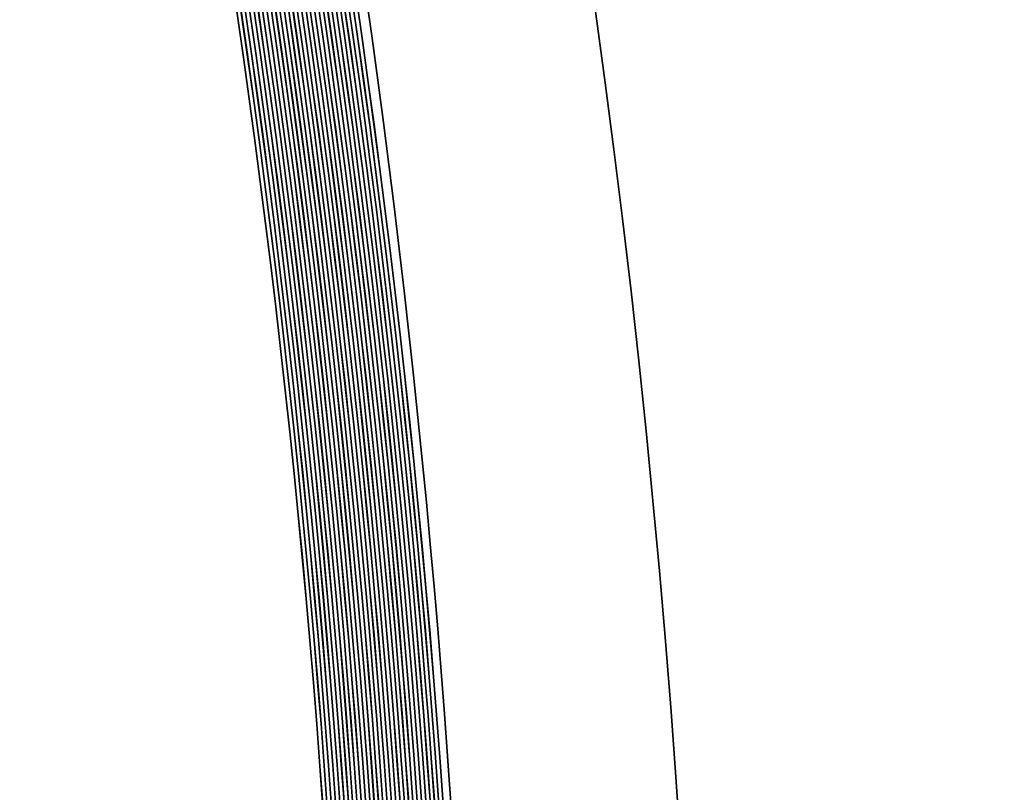
# Model space of a CAD drawing. Extents: x 0 to 10.8, y 0 to 8.2.
# Drawn here: x 5 to 5.1, y 5.5 to 5.6 of the extents above; entities that cross this region are included whole.
import ezdxf

# ---------------------------------------------------------------- set-up
doc = ezdxf.new("R2010")
doc.units = 0
doc.header["$MEASUREMENT"] = 0
doc.layers.get('0').update_dxf_attribs({"lineweight": 13})

msp = doc.modelspace()

# ---------------------------------------------------------------- linework, layer by layer
at = {"color": 7, "lineweight": 35, "ltscale": 0.03937}
for points in [[(5.02002, 5.35749, 0.125656), (4.84045, 6.06962)], [(5.01753, 5.35749, 0.125655), (4.83631, 6.06736)], [(5.01752, 5.35749, 0.125655), (4.83631, 6.06736)], [(5.01811, 5.35749, 0.125655), (4.83682, 6.06764)], [(5.01811, 5.35749, 0.125655), (4.83683, 6.06764)], [(5.0187, 5.35749, 0.125655), (4.83734, 6.06792)], [(5.01869, 5.35749, 0.125655), (4.83734, 6.06792)], [(5.01928, 5.35749, 0.125655), (4.83785, 6.0682)], [(5.01929, 5.35749, 0.125655), (4.83786, 6.0682)], [(5.01518, 5.35749, 0.125655), (4.83425, 6.06623)], [(5.01519, 5.35749, 0.125655), (4.83426, 6.06624)], [(5.01577, 5.35749, 0.125655), (4.83477, 6.06652)], [(5.01576, 5.35749, 0.125655), (4.83477, 6.06651)], [(5.01635, 5.35749, 0.125655), (4.83528, 6.0668)], [(5.01636, 5.35749, 0.125655), (4.83529, 6.0668)], [(5.01694, 5.35749, 0.125655), (4.83579, 6.06708)], [(5.01694, 5.35749, 0.125655), (4.8358, 6.06708)], [(5.01225, 5.35749, 0.125655), (4.83168, 6.06483)], [(5.01226, 5.35749, 0.125655), (4.83169, 6.06483)], [(5.01283, 5.35749, 0.125655), (4.83219, 6.06511)], [(5.01284, 5.35749, 0.125655), (4.8322, 6.06511)], [(5.01342, 5.35749, 0.125655), (4.83271, 6.06539)], [(5.01343, 5.35749, 0.125655), (4.83272, 6.0654)], [(5.01401, 5.35749, 0.125655), (4.83322, 6.06567)], [(5.01401, 5.35749, 0.125655), (4.83323, 6.06568)], [(5.0146, 5.35749, 0.125655), (4.83374, 6.06596)], [(5.01459, 5.35749, 0.125655), (4.83374, 6.06595)], [(5.00932, 5.35749, 0.125655), (4.82911, 6.06342)], [(5.00933, 5.35749, 0.125655), (4.82912, 6.06343)], [(5.0099, 5.35749, 0.125655), (4.82962, 6.06371)], [(5.00991, 5.35749, 0.125655), (4.82963, 6.06371)], [(5.0105, 5.35749, 0.125655), (4.83014, 6.06399)], [(5.01049, 5.35749, 0.125655), (4.83014, 6.06399)], [(5.01108, 5.35749, 0.125655), (4.83065, 6.06427)], [(5.01108, 5.35749, 0.125655), (4.83066, 6.06427)], [(5.01167, 5.35749, 0.125655), (4.83117, 6.06455)], [(5.01166, 5.35749, 0.125655), (4.83117, 6.06455)], [(5.00639, 5.35749, 0.125655), (4.82654, 6.06202)], [(5.0064, 5.35749, 0.125655), (4.82655, 6.06203)], [(5.00697, 5.35749, 0.125655), (4.82705, 6.0623)], [(5.00698, 5.35749, 0.125655), (4.82706, 6.06231)], [(5.00757, 5.35749, 0.125655), (4.82757, 6.06259)], [(5.00756, 5.35749, 0.125655), (4.82757, 6.06258)], [(5.00815, 5.35749, 0.125655), (4.82808, 6.06286)], [(5.00816, 5.35749, 0.125655), (4.82809, 6.06287)], [(5.00873, 5.35749, 0.125655), (4.82859, 6.06314)], [(5.00874, 5.35749, 0.125655), (4.8286, 6.06315)], [(5.00404, 5.35749, 0.125655), (4.82448, 6.0609)], [(5.00405, 5.35749, 0.125655), (4.82449, 6.0609)], [(5.00464, 5.35749, 0.125655), (4.825, 6.06118)], [(5.00463, 5.35749, 0.125655), (4.825, 6.06118)], [(5.00522, 5.35749, 0.125655), (4.82551, 6.06146)], [(5.00523, 5.35749, 0.125655), (4.82552, 6.06146)], [(5.0058, 5.35749, 0.125655), (4.82602, 6.06174)], [(5.00581, 5.35749, 0.125655), (4.82603, 6.06174)], [(5.00287, 5.35749, 0.125655), (4.82345, 6.06034)], [(5.00288, 5.35749, 0.125655), (4.82346, 6.06034)], [(5.00347, 5.35749, 0.125655), (4.82397, 6.06062)], [(5.00346, 5.35749, 0.125655), (4.82397, 6.06062)]]:
    msp.add_lwpolyline(points, format="xyb", dxfattribs=at)
for radius in [2.4, 1.51425]:
    msp.add_circle((3.5369, 5.35749), radius, dxfattribs=at)
at = {"color": 7, "lineweight": 13, "ltscale": 0.03937}
for radius in [1.80755, 1.79869, 1.76164, 1.75277]:
    msp.add_circle((3.5369, 5.35749), radius, dxfattribs=at)

doc.saveas('drawing.dxf')
